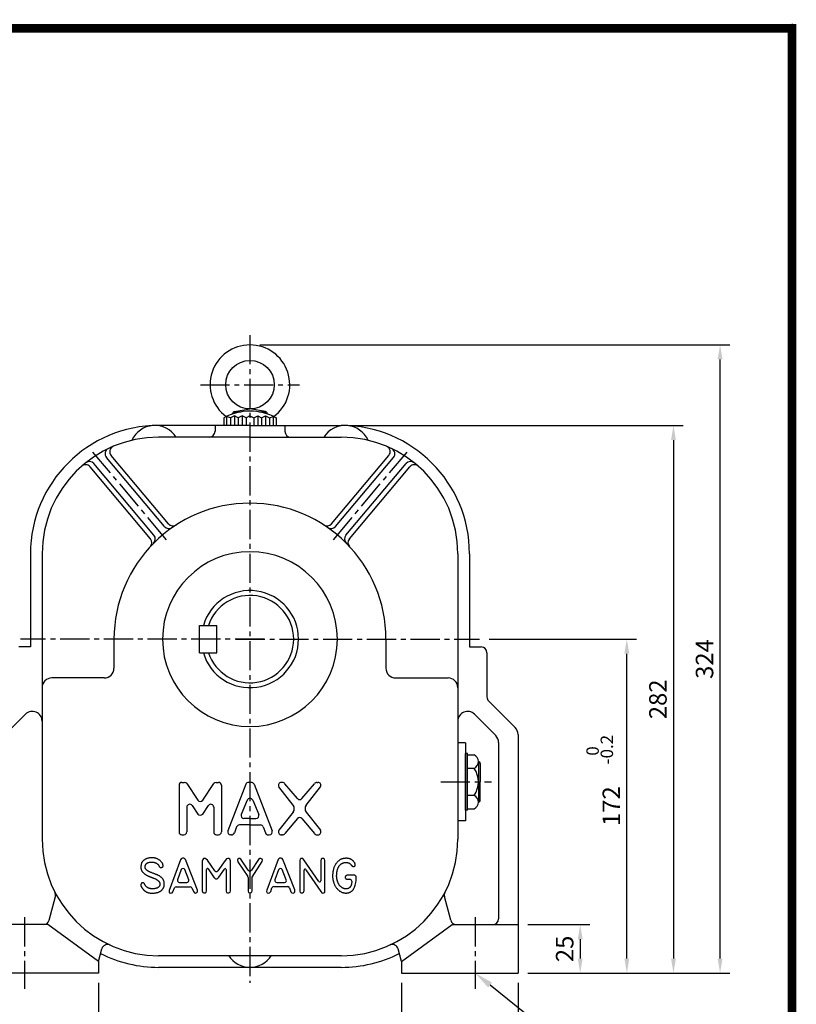
# Model space of a CAD drawing. Extents: x 10 to 1132, y 12 to 815.
# Drawn here: x 733 to 1132, y 308 to 815 of the extents above; entities that cross this region are included whole.
import ezdxf
from ezdxf.enums import TextEntityAlignment as Align

# ---------------------------------------------------------------- set-up
doc = ezdxf.new("R2010")
doc.units = 0
doc.header["$LTSCALE"] = 20
doc.header["$MEASUREMENT"] = 0
doc.linetypes.add('CENTER2', pattern=[1.125, 0.75, -0.125, 0.125, -0.125])
doc.layers.get('0').update_dxf_attribs({"color": 92, "linetype": 'CONTINUOUS'})
doc.layers.get('DEFPOINTS').update_dxf_attribs({"linetype": 'CONTINUOUS'})
for name, color, linetype in [('1', 1, 'CONTINUOUS'), ('3', 3, 'CONTINUOUS'), ('5', 5, 'CONTINUOUS'), ('CEN', 1, 'CENTER2'), ('DIM', 2, 'CONTINUOUS')]:
    doc.layers.add(name, color=color, linetype=linetype)
doc.styles.add('ROMANS', font='ROMANS.shx')
doc.styles.get("Standard").update_dxf_attribs({"font": 'romans.shx'})
doc.dimstyles.get("Standard").update_dxf_attribs({"dimtxt": 0.18, "dimasz": 0.18, "dimexe": 0.18, "dimexo": 0.0625, "dimgap": 0.09, "dimtad": 0, "dimtih": 1, "dimtoh": 1, "dimdec": 4, "dimzin": 0, "dimtxsty": 'STANDARD', "dimcen": 0.09, "dimazin": 3, "dimtfac": 1, "dimtdec": 4, "dimtofl": 0, "dimtmove": 0, "dimatfit": 3, "dimtolj": 1, "dimtzin": 0})

# ---------------------------------------------------------------- blocks, each defined once
blk = doc.blocks.new('*D14')
at = {"color": 2, "linetype": 'BYBLOCK'}
for p, q in [((957.41, 495.75), (1033.34, 495.75)), ((1028.34, 331.25), (1028.34, 488.25)), ((977.34, 323.75), (1033.34, 323.75))]:
    blk.add_line(p, q, dxfattribs=at)
for points in [[(1027.09, 488.25), (1029.59, 488.25), (1028.34, 495.75)], [(1027.09, 331.25), (1029.59, 331.25), (1028.34, 323.75)]]:
    blk.add_solid(points, dxfattribs=at)
at = {"layer": 'DEFPOINTS', "color": 0, "linetype": 'BYBLOCK'}
for p in [(952.41, 495.75), (1028.34, 495.75), (972.34, 323.75)]:
    blk.add_point(p, dxfattribs=at)
at = {"color": 4, "linetype": 'BYBLOCK', "insert": (1020.34, 409.75), "char_height": 9, "attachment_point": 5, "rotation": 90, "style": 'ROMANS'}
blk.add_mtext('\\A1;172', dxfattribs=at)
blk = doc.blocks.new('*D15')
at = {"color": 2, "linetype": 'BYBLOCK'}
for p, q in [((886.34, 605.75), (1057.34, 605.75)), ((1052.34, 598.25), (1052.34, 331.25)), ((1033.34, 323.75), (1057.34, 323.75))]:
    blk.add_line(p, q, dxfattribs=at)
for points in [[(1051.09, 598.25), (1053.59, 598.25), (1052.34, 605.75)], [(1051.09, 331.25), (1053.59, 331.25), (1052.34, 323.75)]]:
    blk.add_solid(points, dxfattribs=at)
at = {"layer": 'DEFPOINTS', "color": 0, "linetype": 'BYBLOCK'}
for p in [(881.34, 605.75), (1028.34, 323.75), (1052.34, 323.75)]:
    blk.add_point(p, dxfattribs=at)
at = {"color": 4, "linetype": 'BYBLOCK', "insert": (1044.34, 464.75), "char_height": 9, "attachment_point": 5, "rotation": 90, "style": 'ROMANS'}
blk.add_mtext('\\A1;282', dxfattribs=at)
blk = doc.blocks.new('*D16')
at = {"color": 2, "linetype": 'BYBLOCK'}
for p, q in [((839.34, 647.25), (1081.34, 647.25)), ((1076.34, 331.25), (1076.34, 639.75)), ((1057.34, 323.75), (1081.34, 323.75))]:
    blk.add_line(p, q, dxfattribs=at)
for points in [[(1075.09, 639.75), (1077.59, 639.75), (1076.34, 647.25)], [(1075.09, 331.25), (1077.59, 331.25), (1076.34, 323.75)]]:
    blk.add_solid(points, dxfattribs=at)
at = {"layer": 'DEFPOINTS', "color": 0, "linetype": 'BYBLOCK'}
for p in [(834.34, 647.25), (1076.34, 647.25), (1052.34, 323.75)]:
    blk.add_point(p, dxfattribs=at)
at = {"color": 4, "linetype": 'BYBLOCK', "insert": (1068.34, 485.5), "char_height": 9, "attachment_point": 5, "rotation": 90, "style": 'ROMANS'}
blk.add_mtext('\\A1;324', dxfattribs=at)
blk = doc.blocks.new('*D8')
at = {"color": 2, "linetype": 'BYBLOCK'}
for p, q in [((2008.08, 326.36), (2008.08, 292.56)), ((2068.08, 326.36), (2068.08, 292.56)), ((2015.58, 297.56), (2060.58, 297.56))]:
    blk.add_line(p, q, dxfattribs=at)
for points in [[(2015.58, 298.81), (2015.58, 296.31), (2008.08, 297.56)], [(2060.58, 298.81), (2060.58, 296.31), (2068.08, 297.56)]]:
    blk.add_solid(points, dxfattribs=at)
at = {"layer": 'DEFPOINTS', "color": 0, "linetype": 'BYBLOCK'}
for p in [(2008.08, 331.36), (2068.08, 331.36), (2068.08, 297.56)]:
    blk.add_point(p, dxfattribs=at)
at = {"color": 4, "linetype": 'BYBLOCK', "insert": (2038.08, 305.56), "char_height": 9, "attachment_point": 5, "style": 'ROMANS'}
blk.add_mtext('\\A1;60', dxfattribs=at)
blk = doc.blocks.new('*D11')
at = {"color": 2, "linetype": 'BYBLOCK'}
for p, q in [((715.34, 325.67), (715.34, 291.87)), ((775.34, 325.67), (775.34, 291.87)), ((767.84, 296.87), (722.84, 296.87))]:
    blk.add_line(p, q, dxfattribs=at)
for points in [[(722.84, 298.12), (722.84, 295.62), (715.34, 296.87)], [(767.84, 298.12), (767.84, 295.62), (775.34, 296.87)]]:
    blk.add_solid(points, dxfattribs=at)
at = {"layer": 'DEFPOINTS', "color": 0, "linetype": 'BYBLOCK'}
for p in [(715.34, 330.67), (775.34, 330.67), (715.34, 296.87)]:
    blk.add_point(p, dxfattribs=at)
at = {"color": 4, "linetype": 'BYBLOCK', "insert": (745.34, 304.87), "char_height": 9, "attachment_point": 5, "style": 'ROMANS'}
blk.add_mtext('\\A1;60', dxfattribs=at)
blk = doc.blocks.new('*D31')
at = {"color": 2, "linetype": 'BYBLOCK'}
for p, q in [((977.34, 348.75), (1009.34, 348.75)), ((1004.34, 341.25), (1004.34, 331.25))]:
    blk.add_line(p, q, dxfattribs=at)
for points in [[(1003.09, 341.25), (1005.59, 341.25), (1004.34, 348.75)], [(1003.09, 331.25), (1005.59, 331.25), (1004.34, 323.75)]]:
    blk.add_solid(points, dxfattribs=at)
at = {"layer": 'DEFPOINTS', "color": 0, "linetype": 'BYBLOCK'}
for p in [(972.34, 348.75), (1004.34, 323.75), (1004.34, 323.75)]:
    blk.add_point(p, dxfattribs=at)
at = {"color": 4, "linetype": 'BYBLOCK', "insert": (996.34, 336.25), "char_height": 9, "attachment_point": 5, "rotation": 90, "style": 'ROMANS'}
blk.add_mtext('\\A1;25', dxfattribs=at)

msp = doc.modelspace()

# ---------------------------------------------------------------- linework, layer by layer
at = {"color": 1}
msp.add_lwpolyline([(12.5125, 810.2875, 4.4, 4.4, 0), (1130.1125, 810.2875, 4.4, 4.4, 0), (1130.1125, 22.6875, 4.4, 4.4, 0), (12.5125, 22.6875, 4.4, 4.4, 0), (12.5125, 812.4875, 4.4, 4.4, 0)], format="xyseb", dxfattribs=at)
at = {"layer": '1'}
msp.add_line((968.6424, 432.69503), (968.6424, 411.84447), dxfattribs=at)
at = {"layer": '3'}
for p, q in [((843.14711, 612.88806), (851.08015, 614.24557)), ((859.01319, 612.88806), (851.08015, 614.24557)), ((839.08015, 610.34458), (837.58015, 609.67474)), ((837.58015, 609.67474), (837.58015, 605.74557)), ((841.08015, 609.67474), (839.08015, 610.34458)), ((843.08015, 610.74557), (841.08015, 609.67474)), ((842.12087, 611.6478), (842.16774, 611.91363)), ((842.7514, 612.74557), (846.59051, 612.74557)), ((845.08015, 609.67474), (843.08015, 610.74557)), ((847.08015, 610.74557), (845.08015, 609.67474)), ((849.08015, 609.67474), (847.08015, 610.74557)), ((851.08015, 610.74557), (849.08015, 609.67474)), ((851.08015, 610.74557), (853.08015, 609.67474)), ((853.08015, 609.67474), (855.08015, 610.74557)), ((855.08015, 610.74557), (857.08015, 609.67474)), ((855.56979, 612.74557), (859.40889, 612.74557)), ((857.08015, 609.67474), (859.08015, 610.74557)), ((859.08015, 610.74557), (861.08015, 609.67474)), ((860.03943, 611.6478), (859.99255, 611.91363)), ((861.08015, 609.67474), (863.08015, 610.34458)), ((863.08015, 610.34458), (864.58015, 609.67474)), ((864.58015, 609.67474), (864.58015, 605.74557)), ((851.08015, 605.74557), (804.08015, 605.74557)), ((851.08015, 605.74557), (898.08015, 605.74557)), ((851.08015, 599.74557), (804.08015, 599.74557)), ((851.08015, 599.74557), (898.08015, 599.74557)), ((807.02419, 553.69445), (777.19607, 589.24222)), ((809.1109, 555.09692), (779.5645, 590.30894)), ((893.0494, 555.09692), (922.59579, 590.30894)), ((895.1361, 553.69445), (924.96422, 589.24222)), ((799.91837, 547.38347), (768.76917, 584.50564)), ((801.66188, 549.19494), (770.68347, 586.11356)), ((900.49842, 549.19494), (931.47682, 586.11356)), ((902.24193, 547.38347), (933.39113, 584.50564)), ((738.08015, 539.74557), (738.08015, 491.74557)), ((744.08015, 539.74557), (744.08015, 392.74557)), ((958.08015, 539.74557), (958.08015, 392.74557)), ((964.08015, 539.74557), (964.08015, 491.74557)), ((825.08015, 488.74557), (825.08015, 502.74557)), ((834.08015, 488.74557), (834.08015, 502.74557)), ((781.08015, 495.74557), (781.08015, 480.74557)), ((921.08015, 495.74557), (921.08015, 480.74557)), ((738.08015, 491.74557), (732.08015, 491.74557)), ((964.08015, 491.74557), (970.08015, 491.74557)), ((973.08015, 488.74557), (973.08015, 465.98821)), ((973.95883, 463.86689), (987.61568, 450.21004)), ((735.54461, 457.0679), (724.54461, 446.0679)), ((966.61568, 457.0679), (977.61568, 446.0679)), ((989.08015, 446.6745), (989.08015, 323.74557)), ((962.08015, 442.26975), (958.08015, 442.26975)), ((962.08015, 442.26975), (962.08015, 402.26975)), ((979.08015, 442.53237), (979.08015, 351.74557)), ((962.08015, 407.60724), (962.08015, 436.93226)), ((963.08015, 436.93226), (962.08015, 436.93226)), ((963.08015, 407.60724), (963.08015, 436.93226)), ((963.08015, 436.17013), (966.50307, 436.17013)), ((969.6424, 431.69503), (969.6424, 422.26975)), ((966.50307, 429.21994), (963.08015, 429.21994)), ((816.08015, 421.99786), (817.28241, 421.99786)), ((818.52612, 421.33642), (824.25309, 412.84247)), ((826.74051, 412.84247), (832.46748, 421.33642)), ((833.71119, 421.99786), (834.91345, 421.99786)), ((848.97054, 421.01911), (839.71245, 397.01911)), ((851.78323, 421.99786), (850.37706, 421.99786)), ((853.18975, 421.01911), (862.44785, 397.01911)), ((867.83853, 421.99786), (867.24685, 421.99786)), ((875.51287, 413.6395), (869.10611, 421.29988)), ((877.81412, 413.6395), (884.22089, 421.29988)), ((885.48847, 421.99786), (886.08015, 421.99786)), ((969.6424, 412.84447), (969.6424, 422.26975)), ((814.58015, 420.49786), (814.58015, 396.49786)), ((836.41345, 420.49786), (836.41345, 396.49786)), ((873.27475, 410.343), (865.97927, 419.69584)), ((880.05225, 410.343), (887.34773, 419.69584)), ((849.67363, 412.84432), (846.57728, 405.47097)), ((852.48667, 412.84432), (855.58302, 405.47097)), ((966.50307, 415.31957), (963.08015, 415.31957)), ((818.58015, 409.19327), (818.58015, 396.49786)), ((821.32386, 410.03183), (824.25309, 405.68735)), ((826.74051, 405.68735), (829.66974, 410.03183)), ((832.41345, 409.19327), (832.41345, 396.49786)), ((873.27475, 406.65272), (865.97927, 397.29988)), ((880.05225, 406.65272), (887.34773, 397.29988)), ((963.08015, 407.60724), (962.08015, 407.60724)), ((963.08015, 408.36938), (966.50307, 408.36938)), ((851.08015, 403.44972), (847.9838, 403.44972)), ((851.08015, 403.44972), (854.1765, 403.44972)), ((875.51287, 403.35622), (869.10611, 395.69584)), ((877.81412, 403.35622), (884.22089, 395.69584)), ((962.08015, 402.26975), (958.08015, 402.26975)), ((844.22413, 399.12131), (843.05872, 395.97661)), ((851.08015, 400.10006), (845.63065, 400.10006)), ((851.08015, 400.10006), (856.52965, 400.10006)), ((857.93617, 399.12131), (859.10158, 395.97661)), ((816.08015, 394.99786), (817.08015, 394.99786)), ((833.91345, 394.99786), (834.91345, 394.99786)), ((841.6522, 394.99786), (841.11897, 394.99786)), ((860.5081, 394.99786), (861.04133, 394.99786)), ((867.83853, 394.99786), (867.24685, 394.99786)), ((885.48847, 394.99786), (886.08015, 394.99786)), ((815.27308, 382.05509), (809.41605, 366.35784)), ((815.74798, 382.6564), (815.27308, 382.05509)), ((816.28619, 383.00452), (815.74798, 382.6564)), ((816.95105, 383.00452), (816.28619, 383.00452)), ((817.4576, 382.75134), (816.95105, 383.00452)), ((817.86918, 382.33992), (817.4576, 382.75134)), ((824.01115, 366.45278), (817.86918, 382.33992)), ((826.73388, 382.27662), (826.54392, 381.45378)), ((826.54392, 381.45378), (826.54392, 366.10466)), ((827.17711, 382.71969), (826.73388, 382.27662)), ((827.52537, 382.71969), (827.17711, 382.71969)), ((827.93694, 382.75134), (827.52537, 382.71969)), ((828.50682, 382.52981), (827.93694, 382.75134)), ((829.14001, 382.02344), (828.50682, 382.52981)), ((832.9421, 376.50469), (829.14001, 382.02344)), ((838.28965, 381.83356), (834.58696, 376.50163)), ((839.08114, 382.68804), (838.28965, 381.83356)), ((839.71433, 382.84628), (839.08114, 382.68804)), ((840.22089, 382.84628), (839.71433, 382.84628)), ((840.72744, 382.40322), (840.22089, 382.84628)), ((840.98072, 381.58038), (840.72744, 382.40322)), ((840.98072, 366.1996), (840.98072, 381.58038)), ((844.87486, 382.46651), (844.58992, 381.8652)), ((844.58992, 381.8652), (844.8432, 381.07401)), ((844.8432, 381.07401), (849.89638, 373.57364)), ((845.34975, 382.84628), (844.87486, 382.46651)), ((845.88796, 382.84628), (845.34975, 382.84628)), ((846.42618, 382.46651), (845.88796, 382.84628)), ((850.23606, 376.7668), (846.42618, 382.46651)), ((855.5125, 382.33992), (851.90649, 376.77847)), ((852.18823, 373.19374), (857.38042, 381.2639)), ((856.08237, 382.84628), (855.5125, 382.33992)), ((856.6839, 382.87793), (856.08237, 382.84628)), ((857.34876, 382.49816), (856.6839, 382.87793)), ((857.50706, 381.9285), (857.34876, 382.49816)), ((857.38042, 381.2639), (857.50706, 381.9285)), ((865.51695, 382.21333), (859.69157, 366.54772)), ((865.8652, 382.6564), (865.51695, 382.21333)), ((866.4984, 382.97287), (865.8652, 382.6564)), ((867.16325, 382.97287), (866.4984, 382.97287)), ((867.63814, 382.71969), (867.16325, 382.97287)), ((868.04972, 382.24498), (867.63814, 382.71969)), ((874.16003, 366.57937), (868.04972, 382.24498)), ((876.88276, 382.49816), (876.6928, 381.77026)), ((876.6928, 381.77026), (876.6928, 366.04136)), ((877.26268, 382.81464), (876.88276, 382.49816)), ((877.73757, 382.87793), (877.26268, 382.81464)), ((878.24413, 382.75134), (877.73757, 382.87793)), ((878.84566, 382.18168), (878.24413, 382.75134)), ((886.5768, 370.9432), (878.84566, 382.18168)), ((887.71036, 382.40321), (887.48874, 381.64367)), ((887.48874, 381.64367), (887.48874, 371.22658)), ((888.21692, 382.78299), (887.71036, 382.40321)), ((888.85011, 382.78299), (888.21692, 382.78299)), ((889.38832, 382.46651), (888.85011, 382.78299)), ((889.60994, 381.73861), (889.38832, 382.46651)), ((889.60994, 366.16795), (889.60994, 381.73861)), ((815.69046, 377.0479), (813.77454, 371.8495)), ((819.58594, 371.86672), (817.56054, 377.06512)), ((828.69677, 366.1363), (828.69677, 377.17249)), ((829.61309, 377.44941), (832.65423, 372.87726)), ((835.06036, 373.25703), (837.88395, 377.37122)), ((838.7962, 377.08829), (838.7962, 366.26289)), ((865.85107, 377.02456), (863.9493, 371.81495)), ((869.78633, 371.84073), (867.71999, 377.05035)), ((878.94064, 366.16795), (878.94064, 376.75998)), ((879.85405, 377.04121), (887.55206, 365.72488)), ((814.71284, 370.50368), (818.65417, 370.50368)), ((832.65423, 372.87726), (832.97083, 372.62408)), ((832.97083, 372.62408), (833.41406, 372.33925)), ((833.41406, 372.33925), (833.98394, 372.3709)), ((833.98394, 372.3709), (834.55381, 372.65573)), ((834.55381, 372.65573), (835.06036, 373.25703)), ((850.06704, 373.01489), (850.06704, 365.97806)), ((852.18823, 366.10466), (852.18823, 373.19374)), ((864.88867, 370.47204), (868.85678, 370.47204)), ((904.75636, 374.23811), (901.10239, 374.23811)), ((901.10239, 372.08607), (902.50853, 372.08607)), ((903.50853, 371.08607), (903.50853, 371.01005)), ((905.75636, 371.38982), (905.75636, 373.23811)), ((809.41605, 366.35784), (809.44771, 365.56664)), ((809.44771, 365.56664), (809.73265, 365.18687)), ((809.73265, 365.18687), (810.33418, 364.96534)), ((810.33418, 364.96534), (811.03069, 365.09193)), ((811.03069, 365.09193), (811.44227, 365.62994)), ((811.44227, 365.62994), (812.20999, 367.64446)), ((813.14444, 368.28835), (820.29177, 368.28835)), ((821.22177, 367.65589), (821.98493, 365.72488)), ((821.98493, 365.72488), (822.5548, 365.09193)), ((822.5548, 365.09193), (823.06136, 365.02863)), ((823.06136, 365.02863), (823.78953, 365.25017)), ((823.78953, 365.25017), (824.07447, 365.69324)), ((824.07447, 365.69324), (824.01115, 366.45278)), ((826.54392, 366.10466), (826.7972, 365.31346)), ((826.7972, 365.31346), (827.30375, 365.06028)), ((827.30375, 365.06028), (827.9686, 365.06028)), ((827.9686, 365.06028), (828.53848, 365.44005)), ((828.53848, 365.44005), (828.69677, 366.1363)), ((838.7962, 366.26289), (838.82786, 365.94642)), ((838.82786, 365.94642), (839.01782, 365.34511)), ((839.01782, 365.34511), (839.58769, 365.09193)), ((839.58769, 365.09193), (840.18923, 365.09193)), ((840.18923, 365.09193), (840.82242, 365.44005)), ((840.82242, 365.44005), (840.98072, 366.1996)), ((850.06704, 365.97806), (850.35197, 365.31346)), ((850.35197, 365.31346), (850.82687, 365.06028)), ((850.82687, 365.06028), (851.4284, 365.06028)), ((851.4284, 365.06028), (851.99828, 365.40841)), ((851.99828, 365.40841), (852.18823, 366.10466)), ((859.69157, 366.54772), (859.56493, 365.72488)), ((859.56493, 365.72488), (859.97651, 365.18687)), ((859.97651, 365.18687), (860.57804, 364.96534)), ((860.57804, 364.96534), (861.21123, 365.12358)), ((861.21123, 365.12358), (861.74945, 365.78818)), ((861.74945, 365.78818), (862.40149, 367.65046)), ((863.34531, 368.31999), (870.48643, 368.31999)), ((871.42492, 367.66531), (872.19713, 365.56665)), ((872.19713, 365.56665), (872.67203, 365.15522)), ((872.67203, 365.15522), (873.33688, 365.02863)), ((873.33688, 365.02863), (874.00173, 365.28182)), ((874.00173, 365.28182), (874.25501, 365.69324)), ((874.25501, 365.69324), (874.16003, 366.57937)), ((876.6928, 366.04136), (876.97774, 365.31346)), ((876.97774, 365.31346), (877.45264, 365.06028)), ((877.45264, 365.06028), (878.08583, 365.09193)), ((878.08583, 365.09193), (878.71902, 365.4717)), ((878.71902, 365.4717), (878.94064, 366.16795)), ((887.55206, 365.72488), (888.12194, 365.18687)), ((888.12194, 365.18687), (888.62849, 364.99699)), ((888.62849, 364.99699), (889.16671, 365.06028)), ((889.16671, 365.06028), (889.54662, 365.535)), ((889.54662, 365.535), (889.60994, 366.16795)), ((747.67594, 350.96912), (750.94534, 363.17068)), ((954.48435, 350.96912), (951.21495, 363.17068)), ((747.08015, 348.74557), (713.08015, 348.74557)), ((773.08015, 329.74557), (747.08015, 348.74557)), ((929.08015, 329.74557), (955.08015, 348.74557)), ((955.08015, 348.74557), (989.08015, 348.74557)), ((773.08015, 329.74557), (774.8353, 336.29588)), ((929.08015, 329.74557), (927.325, 336.29588)), ((773.08015, 329.74557), (773.08015, 323.74557)), ((898.08015, 332.74557), (804.08015, 332.74557)), ((929.08015, 329.74557), (929.08015, 323.74557)), ((898.08015, 326.74557), (804.08015, 326.74557)), ((773.08015, 323.74557), (713.08015, 323.74557)), ((929.08015, 323.74557), (989.08015, 323.74557))]:
    msp.add_line(p, q, dxfattribs=at)
at = {"layer": '3', "color": 1}
for p, q in [((839.08015, 610.34458), (839.08015, 605.74557)), ((843.08015, 610.74557), (843.08015, 605.74557)), ((847.08015, 610.74557), (847.08015, 605.74557)), ((855.08015, 610.74557), (855.08015, 605.74557)), ((859.08015, 610.74557), (859.08015, 605.74557)), ((863.08015, 610.34458), (863.08015, 605.74557))]:
    msp.add_line(p, q, dxfattribs=at)
at = {"layer": '3', "color": 3}
for p, q in [((841.08015, 609.67474), (841.08015, 605.74557)), ((845.08015, 609.67474), (845.08015, 605.74557)), ((849.08015, 609.67474), (849.08015, 605.74557)), ((853.08015, 609.67474), (853.08015, 605.74557)), ((857.08015, 609.67474), (857.08015, 605.74557)), ((861.08015, 609.67474), (861.08015, 605.74557)), ((833.08015, 605.74557), (833.08015, 602.74557)), ((869.08015, 605.74557), (869.08015, 602.74557)), ((825.08015, 502.74557), (834.08015, 502.74557)), ((825.08015, 488.74557), (834.08015, 488.74557)), ((776.08015, 475.74557), (749.08015, 475.74557)), ((926.08015, 475.74557), (953.08015, 475.74557))]:
    msp.add_line(p, q, dxfattribs=at)
at = {"layer": '3'}
msp.add_lwpolyline([(804.56827, 368.84376), (804.52676, 368.73573), (804.48095, 368.62885), (804.42985, 368.52363), (804.37247, 368.42056), (804.30781, 368.32014), (804.23488, 368.22285), (804.15269, 368.12921), (804.06025, 368.03969), (803.95693, 367.95472), (803.84361, 367.87438), (803.72152, 367.79867), (803.59191, 367.72759), (803.45602, 367.66113), (803.31508, 367.59931), (803.17034, 367.54211), (803.02303, 367.48954), (802.87432, 367.44157), (802.72503, 367.39807), (802.57591, 367.35886), (802.42769, 367.32379), (802.28113, 367.29268), (802.13697, 367.26538), (801.99595, 367.24171), (801.85881, 367.22152), (801.72602, 367.20464), (801.59687, 367.19099), (801.47036, 367.18048), (801.3455, 367.17303), (801.22131, 367.16855), (801.09678, 367.16697), (800.97093, 367.16819), (800.84277, 367.17215), (800.71151, 367.17877), (800.57718, 367.18813), (800.44005, 367.20029), (800.30035, 367.21535), (800.15834, 367.23338), (800.01426, 367.25447), (799.86836, 367.2787), (799.72089, 367.30616), (799.57219, 367.33697), (799.423, 367.37151), (799.27413, 367.41018), (799.12643, 367.45339), (798.98071, 367.50157), (798.8378, 367.55511), (798.69853, 367.61445), (798.56372, 367.67998), (798.43409, 367.7519), (798.30982, 367.82953), (798.19102, 367.91195), (798.07775, 367.99825), (797.97011, 368.08753), (797.86817, 368.17888), (797.77202, 368.27139), (797.68174, 368.36414), (797.5973, 368.45645), (797.51824, 368.54851), (797.44398, 368.64074), (797.37393, 368.73355), (797.30752, 368.82735), (797.24417, 368.92255), (797.18329, 369.01958), (797.12433, 369.11883), (797.06671, 369.22044), (797.01, 369.32337), (796.95379, 369.42631), (796.89766, 369.52792), (796.8412, 369.62688), (796.78399, 369.72188), (796.72563, 369.81159), (796.66569, 369.89468), (796.60382, 369.97008), (796.53979, 370.03762), (796.47345, 370.09739), (796.40463, 370.14948), (796.33316, 370.19396), (796.25888, 370.23092), (796.18162, 370.26044), (796.10123, 370.28261), (796.01774, 370.29746), (795.9321, 370.30487), (795.84548, 370.30468), (795.75902, 370.29672), (795.67388, 370.28082), (795.59122, 370.25682), (795.5122, 370.22456), (795.43797, 370.18387), (795.36945, 370.13481), (795.30656, 370.0784), (795.24895, 370.01587), (795.19631, 369.94846), (795.1483, 369.87742), (795.10458, 369.80398), (795.06484, 369.72939), (795.02873, 369.65487), (794.99606, 369.58139), (794.9671, 369.50874), (794.94228, 369.43642), (794.92201, 369.36393), (794.9067, 369.29078), (794.89677, 369.21647), (794.89262, 369.14051), (794.89467, 369.06241), (794.90328, 368.98165), (794.9186, 368.89776), (794.94069, 368.81023), (794.96964, 368.71856), (795.00554, 368.62227), (795.04847, 368.52085), (795.09851, 368.41381), (795.15574, 368.30066), (795.22021, 368.18111), (795.29178, 368.05578), (795.37031, 367.92549), (795.45561, 367.79107), (795.54753, 367.65333), (795.6459, 367.51312), (795.75055, 367.37126), (795.86133, 367.22857), (795.97794, 367.0859), (796.09968, 366.94413), (796.22572, 366.80418), (796.35524, 366.66696), (796.4874, 366.53338), (796.62137, 366.40434), (796.75635, 366.28076), (796.89148, 366.16354), (797.02615, 366.05339), (797.16049, 365.95018), (797.29482, 365.85358), (797.42949, 365.76327), (797.56482, 365.67891), (797.70114, 365.60016), (797.83879, 365.52671), (797.97809, 365.45822), (798.11948, 365.3944), (798.26385, 365.33512), (798.41219, 365.2803), (798.56549, 365.22987), (798.72474, 365.18374), (798.89094, 365.14182), (799.06508, 365.10403), (799.24814, 365.07029), (799.44083, 365.04056), (799.64261, 365.01497), (799.85266, 364.99367), (800.07015, 364.97684), (800.29426, 364.96463), (800.52415, 364.95722), (800.75901, 364.95477), (800.998, 364.95744), (801.24032, 364.9654), (801.48529, 364.97882), (801.73225, 364.99786), (801.98053, 365.02268), (802.22947, 365.05346), (802.47841, 365.09035), (802.72669, 365.13352), (802.97364, 365.18314), (803.21856, 365.23938), (803.4605, 365.30239), (803.69847, 365.37234), (803.93148, 365.4494), (804.15853, 365.53374), (804.37864, 365.62551), (804.59081, 365.72489), (804.79406, 365.83204), (804.98758, 365.94704), (805.17143, 366.06964), (805.34586, 366.19952), (805.51111, 366.33634), (805.66743, 366.47978), (805.81506, 366.62949), (805.95426, 366.78516), (806.08528, 366.94644), (806.20828, 367.11301), (806.32308, 367.28445), (806.42946, 367.46035), (806.52715, 367.6403), (806.61592, 367.82389), (806.6955, 368.01071), (806.76566, 368.20033), (806.82615, 368.39235), (806.87679, 368.58644), (806.91776, 368.78259), (806.94931, 368.98089), (806.97167, 369.18143), (806.98511, 369.38428), (806.98986, 369.58952), (806.98619, 369.79725), (806.97432, 370.00753), (806.95437, 370.22029), (806.92581, 370.43469), (806.888, 370.64976), (806.84026, 370.8645), (806.78194, 371.07791), (806.71237, 371.28901), (806.6309, 371.49681), (806.53686, 371.7003), (806.42987, 371.89863), (806.31074, 372.09143), (806.18052, 372.27843), (806.0403, 372.4594), (805.89115, 372.6341), (805.73414, 372.80226), (805.57035, 372.96364), (805.40086, 373.118), (805.22652, 373.26519), (805.0473, 373.40553), (804.86295, 373.53941), (804.67322, 373.66727), (804.47788, 373.7895), (804.27666, 373.90652), (804.06933, 374.01876), (803.85563, 374.12661), (803.63523, 374.2306), (803.40747, 374.3317), (803.17161, 374.43098), (802.9269, 374.52952), (802.6726, 374.62839), (802.40796, 374.72866), (802.13224, 374.83142), (801.8447, 374.93772), (801.54546, 375.04832), (801.23812, 375.16255), (800.92714, 375.27942), (800.61698, 375.39795), (800.31212, 375.51713), (800.01701, 375.63599), (799.73613, 375.75353), (799.47393, 375.86875), (799.2338, 375.98098), (799.01475, 376.09081), (798.81472, 376.19916), (798.63164, 376.30693), (798.46344, 376.41503), (798.30806, 376.52437), (798.16343, 376.63585), (798.02748, 376.7504), (797.8986, 376.86859), (797.77699, 376.98977), (797.66333, 377.11292), (797.55826, 377.23707), (797.46246, 377.36122), (797.37657, 377.48437), (797.30127, 377.60554), (797.23722, 377.72374), (797.18482, 377.83836), (797.14351, 377.95032), (797.11245, 378.06097), (797.09081, 378.17162), (797.07777, 378.28359), (797.07251, 378.3982), (797.07419, 378.51679), (797.08199, 378.64066), (797.0954, 378.77067), (797.11517, 378.90581), (797.14239, 379.04459), (797.17813, 379.18552), (797.22345, 379.3271), (797.27944, 379.46787), (797.34718, 379.60631), (797.42773, 379.74096), (797.52189, 379.8705), (797.62937, 379.99443), (797.74958, 380.11241), (797.88195, 380.2241), (798.02589, 380.32918), (798.18083, 380.42732), (798.34619, 380.51819), (798.52139, 380.60145), (798.70565, 380.67681), (798.89744, 380.74416), (799.09502, 380.80341), (799.29665, 380.85448), (799.5006, 380.89728), (799.70512, 380.93174), (799.90849, 380.95776), (800.10896, 380.97527), (800.30512, 380.98429), (800.49681, 380.9853), (800.6842, 380.97886), (800.86746, 380.96557), (801.04676, 380.94599), (801.22224, 380.92072), (801.39409, 380.89031), (801.56247, 380.85536), (801.72744, 380.81639), (801.88869, 380.7737), (802.04581, 380.72754), (802.19838, 380.67815), (802.34599, 380.62579), (802.48822, 380.5707), (802.62467, 380.51313), (802.75491, 380.45333), (802.87861, 380.39156), (802.99569, 380.32814), (803.10616, 380.26339), (803.21001, 380.19765), (803.30725, 380.13125), (803.39788, 380.06452), (803.48188, 379.99779), (803.55928, 379.93139), (803.63015, 379.8655), (803.69499, 379.7997), (803.75438, 379.73339), (803.80888, 379.66602), (803.85908, 379.59699), (803.90557, 379.52572), (803.94891, 379.45165), (803.98969, 379.37419), (804.02858, 379.29301), (804.06664, 379.20877), (804.10503, 379.12238), (804.14492, 379.03475), (804.18744, 378.9468), (804.23378, 378.85942), (804.28507, 378.77352), (804.34248, 378.69003), (804.40682, 378.60983), (804.47753, 378.53376), (804.5537, 378.46265), (804.63442, 378.39732), (804.71877, 378.33861), (804.80585, 378.28733), (804.89475, 378.24433), (804.98456, 378.21041), (805.07447, 378.18617), (805.16405, 378.17118), (805.25296, 378.16479), (805.34089, 378.16633), (805.42749, 378.17515), (805.51243, 378.19057), (805.59539, 378.21195), (805.67604, 378.23862), (805.75404, 378.2699), (805.82906, 378.30497), (805.90078, 378.34302), (805.96886, 378.38321), (806.03297, 378.42474), (806.09278, 378.46675), (806.14796, 378.50844), (806.19817, 378.54897), (806.24313, 378.58798), (806.28262, 378.62699), (806.3165, 378.66799), (806.34458, 378.71295), (806.36672, 378.76387), (806.38273, 378.82272), (806.39246, 378.89149), (806.39574, 378.97216), (806.39238, 379.06616), (806.38207, 379.17273), (806.36448, 379.29054), (806.33929, 379.41827), (806.30616, 379.5546), (806.26476, 379.6982), (806.21477, 379.84775), (806.15584, 380.00193), (806.08751, 380.15959), (806.00877, 380.32031), (805.91845, 380.48384), (805.81539, 380.64994), (805.69845, 380.81835), (805.56645, 380.98882), (805.41825, 381.16112), (805.25269, 381.33498), (805.06925, 381.50985), (804.87002, 381.68389), (804.65772, 381.85496), (804.43509, 382.0209), (804.20485, 382.17957), (803.96973, 382.32882), (803.73247, 382.4665), (803.49578, 382.59045), (803.2618, 382.69911), (803.03031, 382.79323), (802.80047, 382.87412), (802.57146, 382.94311), (802.34244, 383.00152), (802.1126, 383.05067), (801.88111, 383.09189), (801.64714, 383.12649), (801.40993, 383.15545), (801.16899, 383.17829), (800.92393, 383.19419), (800.67431, 383.20232), (800.41973, 383.20185), (800.15978, 383.19196), (799.89404, 383.17182), (799.6221, 383.1406), (799.34403, 383.09769), (799.06182, 383.04329), (798.77796, 382.97781), (798.49493, 382.90167), (798.2152, 382.81529), (797.94126, 382.71906), (797.67559, 382.61342), (797.42067, 382.49876), (797.17861, 382.37569), (796.95002, 382.24551), (796.73516, 382.1097), (796.53428, 381.96977), (796.34761, 381.82719), (796.17542, 381.68345), (796.01795, 381.54005), (795.87544, 381.39846), (795.74788, 381.25949), (795.63421, 381.12118), (795.53312, 380.98089), (795.44326, 380.83597), (795.36334, 380.68377), (795.292, 380.52166), (795.22795, 380.34698), (795.16985, 380.1571), (795.1167, 379.95038), (795.06875, 379.72927), (795.0266, 379.49726), (794.99081, 379.25781), (794.96196, 379.01439), (794.94064, 378.77048), (794.92743, 378.52954), (794.92289, 378.29505), (794.92759, 378.06975), (794.94197, 377.85345), (794.96643, 377.64526), (795.00139, 377.44426), (795.04727, 377.24954), (795.10447, 377.06019), (795.17342, 376.8753), (795.25452, 376.69397), (795.34796, 376.51549), (795.45297, 376.33999), (795.56856, 376.16779), (795.69375, 375.99923), (795.82753, 375.83464), (795.96893, 375.67434), (796.11693, 375.51868), (796.27057, 375.36797), (796.42903, 375.22243), (796.59238, 375.08176), (796.76085, 374.94556), (796.9347, 374.81341), (797.11417, 374.6849), (797.29951, 374.55961), (797.49097, 374.43713), (797.6888, 374.31704), (797.89303, 374.19907), (798.10289, 374.08341), (798.31737, 373.97039), (798.5355, 373.86035), (798.75627, 373.75361), (798.9787, 373.65051), (799.20178, 373.55138), (799.42454, 373.45655), (799.64623, 373.36614), (799.86718, 373.27945), (800.08797, 373.19557), (800.30917, 373.11359), (800.53136, 373.0326), (800.75512, 372.9517), (800.98103, 372.86997), (801.20967, 372.7865), (801.44124, 372.7005), (801.67437, 372.6116), (801.90734, 372.51956), (802.1384, 372.42414), (802.36583, 372.32508), (802.58788, 372.22213), (802.80283, 372.11505), (803.00892, 372.00359), (803.20467, 371.88757), (803.3895, 371.76709), (803.56308, 371.64231), (803.72509, 371.51339), (803.87519, 371.38051), (804.01306, 371.24383), (804.13836, 371.10351), (804.25075, 370.95972), (804.35005, 370.81278), (804.43652, 370.6637), (804.51059, 370.51363), (804.57268, 370.36372), (804.62319, 370.21514), (804.66253, 370.06903), (804.69113, 369.92656), (804.70939, 369.78889), (804.71779, 369.65686), (804.7171, 369.53012), (804.70814, 369.40801), (804.69175, 369.28987), (804.66873, 369.17504), (804.63993, 369.06285), (804.60617, 368.95264)], close=True, dxfattribs=at)
for points in [[(903.50853, 371.01005), (903.45805, 370.52366), (903.40151, 370.10372), (903.33879, 369.7425), (903.26976, 369.43228), (903.1943, 369.16532), (903.11229, 368.93391), (903.02359, 368.73031), (902.9281, 368.5468), (902.82566, 368.3769), (902.71605, 368.21912), (902.59901, 368.0732), (902.47431, 367.9389), (902.3417, 367.81598), (902.20092, 367.70418), (902.05173, 367.60326), (901.89388, 367.51298), (901.72735, 367.43314), (901.55297, 367.36381), (901.37178, 367.3051), (901.18484, 367.25716), (900.9932, 367.22009), (900.79792, 367.19403), (900.60003, 367.17909), (900.4006, 367.1754), (900.2006, 367.18307), (900.00065, 367.20211), (899.80133, 367.23252), (899.60318, 367.2743), (899.40676, 367.32746), (899.21263, 367.39199), (899.02134, 367.4679), (898.83345, 367.55517), (898.64946, 367.65372), (898.46961, 367.76303), (898.29409, 367.88247), (898.12309, 368.01143), (897.95678, 368.14929), (897.79536, 368.29543), (897.63901, 368.44924), (897.48792, 368.6101), (897.34226, 368.77747), (897.20224, 368.95122), (897.06803, 369.13126), (896.93981, 369.31756), (896.81778, 369.51003), (896.70212, 369.70862), (896.59301, 369.91327), (896.49064, 370.12391), (896.39513, 370.34035), (896.30637, 370.56179), (896.22416, 370.78731), (896.14832, 371.01598), (896.07866, 371.24688), (896.015, 371.47908), (895.95715, 371.71164), (895.90494, 371.94365), (895.85822, 372.17457), (895.81713, 372.40543), (895.78185, 372.63765), (895.75257, 372.87265), (895.72948, 373.11185), (895.71275, 373.35667), (895.70258, 373.60855), (895.69915, 373.86889), (895.70261, 374.13856), (895.713, 374.41621), (895.73031, 374.69992), (895.75455, 374.98777), (895.78572, 375.27784), (895.82381, 375.56822), (895.86882, 375.857), (895.92076, 376.14225), (895.97959, 376.42227), (896.04509, 376.69616), (896.11703, 376.96326), (896.19515, 377.22288), (896.2792, 377.47435), (896.36895, 377.71697), (896.46413, 377.95007), (896.56451, 378.17297), (896.66988, 378.38516), (896.78019, 378.58678), (896.89545, 378.77814), (897.01566, 378.95955), (897.14082, 379.13132), (897.27092, 379.29375), (897.40597, 379.44715), (897.54596, 379.59185), (897.69091, 379.72807), (897.84087, 379.85582), (897.9959, 379.97505), (898.15607, 380.08568), (898.32143, 380.18766), (898.49204, 380.28092), (898.66797, 380.36541), (898.84928, 380.44106), (899.0358, 380.50786), (899.22639, 380.566), (899.41971, 380.61574), (899.61439, 380.65732), (899.80907, 380.69098), (900.00239, 380.71699), (900.19298, 380.73557), (900.3795, 380.74699), (900.56081, 380.75145), (900.73674, 380.74905), (900.90735, 380.73985), (901.07271, 380.72391), (901.23288, 380.7013), (901.38791, 380.67207), (901.53787, 380.63629), (901.68282, 380.59402), (901.82277, 380.54539), (901.95753, 380.49076), (902.08685, 380.43056), (902.21048, 380.36524), (902.32817, 380.29521), (902.43968, 380.22093), (902.54476, 380.14281), (902.64316, 380.06129), (902.73491, 379.97681), (902.82108, 379.88986), (902.90306, 379.80093), (902.98219, 379.71052), (903.05983, 379.61913), (903.13735, 379.52723), (903.21611, 379.43534), (903.29746, 379.34394), (903.38242, 379.25366), (903.4706, 379.16567), (903.56125, 379.08127), (903.65363, 379.00175), (903.74701, 378.92841), (903.84062, 378.86255), (903.93375, 378.80546), (904.02563, 378.75846), (904.11566, 378.72248), (904.20364, 378.69714), (904.28952, 378.68169), (904.37323, 378.67538), (904.45472, 378.67748), (904.53392, 378.68725), (904.61077, 378.70394), (904.68521, 378.72681), (904.75712, 378.75519), (904.82619, 378.7887), (904.89205, 378.82704), (904.95432, 378.86988), (905.01263, 378.91693), (905.06661, 378.96788), (905.11589, 379.0224), (905.16011, 379.08021), (905.19893, 379.14104), (905.23225, 379.2049), (905.26, 379.27186), (905.28213, 379.34196), (905.29857, 379.41528), (905.30925, 379.49188), (905.31413, 379.57181), (905.31313, 379.65514), (905.30603, 379.74206), (905.29194, 379.83324), (905.26981, 379.92949), (905.2386, 380.03162), (905.19724, 380.14042), (905.14469, 380.25669), (905.07989, 380.38126), (905.00181, 380.5149), (904.90984, 380.65787), (904.80525, 380.80814), (904.68979, 380.9631), (904.56517, 381.12017), (904.43313, 381.27673), (904.2954, 381.43021), (904.15372, 381.57801), (904.0098, 381.71752), (903.86516, 381.84667), (903.72033, 381.9655), (903.57563, 382.07457), (903.43136, 382.17443), (903.28783, 382.26563), (903.14535, 382.34874), (903.00423, 382.4243), (902.86478, 382.49288), (902.72702, 382.55499), (902.58982, 382.61099), (902.45175, 382.66117), (902.3114, 382.70585), (902.16733, 382.74533), (902.01813, 382.77994), (901.86238, 382.80997), (901.69865, 382.83573), (901.52581, 382.85745), (901.34388, 382.87496), (901.15317, 382.88803), (900.95399, 382.89639), (900.74665, 382.89981), (900.53145, 382.89804), (900.30871, 382.89083), (900.07873, 382.87793), (899.84203, 382.85898), (899.59988, 382.8331), (899.35378, 382.79931), (899.1052, 382.75661), (898.85563, 382.70403), (898.60656, 382.64057), (898.35946, 382.56524), (898.11583, 382.47706), (897.87688, 382.37523), (897.64275, 382.25981), (897.41332, 382.13104), (897.18847, 381.98916), (896.96807, 381.83442), (896.752, 381.66708), (896.54013, 381.48737), (896.33234, 381.29555), (896.12864, 381.09186), (895.92959, 380.87654), (895.73585, 380.64986), (895.5481, 380.41205), (895.36704, 380.16336), (895.19333, 379.90404), (895.02767, 379.63433), (894.87072, 379.35449), (894.72305, 379.06471), (894.58471, 378.76505), (894.45565, 378.4555), (894.3358, 378.13605), (894.22511, 377.80672), (894.1235, 377.46749), (894.03092, 377.11838), (893.94731, 376.75938), (893.87266, 376.39095), (893.80715, 376.01541), (893.75105, 375.63554), (893.70459, 375.25413), (893.66802, 374.87396), (893.6416, 374.4978), (893.62556, 374.12845), (893.62016, 373.76867), (893.62554, 373.42056), (893.64143, 373.08338), (893.66747, 372.75573), (893.70327, 372.43617), (893.74847, 372.12329), (893.8027, 371.81566), (893.86559, 371.51187), (893.93676, 371.21048), (894.01597, 370.9104), (894.10347, 370.61173), (894.19962, 370.31492), (894.3048, 370.0204), (894.41938, 369.72859), (894.54373, 369.43994), (894.67823, 369.15488), (894.82323, 368.87383), (894.97894, 368.59728), (895.14486, 368.32593), (895.32029, 368.06051), (895.50457, 367.80176), (895.69701, 367.55044), (895.89694, 367.30727), (896.10366, 367.073), (896.31651, 366.84838), (896.53493, 366.63413), (896.75892, 366.43094), (896.9886, 366.2395), (897.22409, 366.06048), (897.46551, 365.89457), (897.713, 365.74244), (897.96667, 365.60477), (898.22664, 365.48225), (898.49262, 365.37533), (898.76255, 365.28355), (899.03396, 365.20623), (899.30439, 365.1427), (899.57135, 365.09227), (899.83238, 365.05427), (900.085, 365.02801), (900.32673, 365.01281), (900.55574, 365.00799), (900.77269, 365.01281), (900.97888, 365.02653), (901.17561, 365.04841), (901.36417, 365.07771), (901.54588, 365.11369), (901.72201, 365.1556), (901.89389, 365.2027), (902.06262, 365.25447), (902.2287, 365.31132), (902.39243, 365.37385), (902.55412, 365.44269), (902.71408, 365.51845), (902.87261, 365.60175), (903.03004, 365.69321), (903.18665, 365.79345), (903.3428, 365.90338), (903.49888, 366.02504), (903.65533, 366.1608), (903.81259, 366.313), (903.97109, 366.48399), (904.13125, 366.67613), (904.29352, 366.89175), (904.45832, 367.13321), (904.62577, 367.40502), (904.7947, 367.72042), (904.96363, 368.09478), (905.13108, 368.54351), (905.29557, 369.08198), (905.4556, 369.7256), (905.60969, 370.48975), (905.75636, 371.38982)], [(901.10239, 374.23811), (900.87529, 374.14248), (900.68946, 374.04571), (900.54017, 373.94814), (900.4227, 373.8501), (900.33231, 373.75194), (900.26428, 373.65399), (900.21387, 373.5566), (900.17635, 373.46011), (900.1478, 373.36476), (900.1275, 373.27043), (900.11555, 373.1769), (900.11204, 373.08396), (900.11706, 372.99139), (900.13071, 372.89898), (900.15308, 372.8065), (900.18426, 372.71375), (900.22501, 372.62079), (900.27875, 372.52889), (900.34955, 372.43958), (900.4415, 372.35442), (900.55868, 372.27494), (900.70516, 372.20269), (900.88504, 372.13922), (901.10239, 372.08607)]]:
    msp.add_lwpolyline(points, dxfattribs=at)
msp.add_circle((851.08015, 626.74557), 12.5, dxfattribs=at)
for centre, radius, start, end in [((851.08015, 626.74557), 20.5, 306.7118566, 233.2881434), ((851.08015, 584.81779), 28.28636, 61.4932755, 118.5067245), ((843.34951, 611.70525), 1.2, 99.7104757, 170), ((858.81078, 611.70525), 1.2, 10, 80.2895243), ((804.08015, 539.74557), 66, 90, 180), ((802.08015, 592.74557), 13, 32.5789704, 155.5355741), ((900.08015, 592.74557), 13, 24.4644259, 147.4210296), ((898.08015, 539.74557), 66, 0, 90), ((804.08015, 539.74557), 60, 90, 180), ((898.08015, 539.74557), 60, 0, 90), ((779.49421, 591.17058), 3, 115.5521418, 220), ((781.86263, 592.23731), 3, 112.9408686, 220), ((920.29766, 592.23731), 3, 320, 67.0591314), ((922.66609, 591.17058), 3, 320, 64.4478582), ((766.47103, 582.57727), 3, 40, 131.2853084), ((768.38534, 584.1852), 3, 40, 128.7721339), ((933.77496, 584.1852), 3, 51.2278661, 140), ((935.68926, 582.57727), 3, 48.7146916, 140), ((851.08015, 495.74557), 70, 90, 180), ((851.08015, 495.74557), 70, 0, 90), ((809.32232, 555.62281), 3, 220, 304.8915555), ((811.40903, 557.02528), 3, 220, 302.9181183), ((890.75126, 557.02528), 3, 237.0818817, 320), ((892.83797, 555.62281), 3, 235.1084445, 320), ((799.36375, 547.26658), 3, 315.1084445, 40), ((902.79655, 547.26658), 3, 140, 224.8915555), ((797.62023, 545.4551), 3, 317.0818817, 40), ((904.54006, 545.4551), 3, 140, 222.9181183), ((851.08015, 495.74557), 45, 90, 270), ((851.08015, 495.74557), 45, 270, 90), ((851.08015, 495.74557), 25, 196.2602047, 163.7397953), ((851.08015, 495.74557), 22.5, 198.126204, 161.873796), ((970.08015, 488.74557), 3, 0, 90), ((776.08015, 480.74557), 5, 270, 0), ((926.08015, 480.74557), 5, 180, 270), ((749.08015, 470.74557), 5, 90, 180), ((953.08015, 470.74557), 5, 0, 90), ((976.08015, 465.98821), 3, 180, 225), ((739.08015, 453.53237), 5, 0, 135), ((963.08015, 453.53237), 5, 45, 180), ((984.08015, 446.6745), 5, 0, 45), ((974.08015, 442.53237), 5, 0, 45), ((964.75029, 432.69503), 3.89211, 296.7656851, 63.2343149), ((968.6424, 431.69503), 1, 0, 90), ((956.28294, 422.26975), 12.35945, 325.7823809, 34.2176191), ((816.08015, 420.49786), 1.5, 90, 180), ((817.28241, 420.49786), 1.5, 33.9894604, 90), ((833.71119, 420.49786), 1.5, 90, 146.0105396), ((834.91345, 420.49786), 1.5, 0, 90), ((850.37706, 420.49786), 1.5, 90, 159.6655687), ((851.78323, 420.49786), 1.5, 20.3344313, 90), ((867.24685, 420.49786), 1.5, 90, 212.3222619), ((867.83853, 420.49786), 1.5, 32.3222619, 90), ((885.48847, 420.49786), 1.5, 90, 147.6777381), ((886.08015, 420.49786), 1.5, 327.6777381, 90), ((820.08015, 409.19327), 1.5, 33.9894604, 180), ((825.4968, 413.68103), 1.5, 213.9894604, 326.0105396), ((830.91345, 409.19327), 1.5, 0, 146.0105396), ((851.08015, 412.32307), 1.5, 20.3344313, 159.6655687), ((876.6635, 414.60182), 1.5, 219.9074694, 320.0925306), ((964.75029, 411.84447), 3.89211, 296.7656851, 63.2343149), ((968.6424, 412.84447), 1, 270, 0), ((825.4968, 406.52591), 1.5, 213.9894604, 326.0105396), ((870.90927, 408.49786), 3, 322.0447644, 37.9552356), ((882.41772, 408.49786), 3, 142.0447644, 217.9552356), ((847.9838, 404.94972), 1.5, 159.6655687, 270), ((854.1765, 404.94972), 1.5, 270, 20.3344313), ((876.6635, 402.39389), 1.5, 39.9074694, 140.0925306), ((816.08015, 396.49786), 1.5, 180, 270), ((817.08015, 396.49786), 1.5, 270, 0), ((833.91345, 396.49786), 1.5, 180, 270), ((834.91345, 396.49786), 1.5, 270, 0), ((841.11897, 396.49786), 1.5, 159.6655687, 270), ((841.6522, 396.49786), 1.5, 270, 339.6655687), ((845.63065, 398.60006), 1.5, 90, 159.6655687), ((856.52965, 398.60006), 1.5, 20.3344313, 90), ((860.5081, 396.49786), 1.5, 200.3344313, 270), ((861.04133, 396.49786), 1.5, 270, 20.3344313), ((867.24685, 396.49786), 1.5, 147.6777381, 270), ((867.83853, 396.49786), 1.5, 270, 327.6777381), ((885.48847, 396.49786), 1.5, 212.3222619, 270), ((886.08015, 396.49786), 1.5, 270, 32.3222619), ((804.08015, 392.74557), 60, 180, 270), ((898.08015, 392.74557), 60, 270, 0), ((816.62877, 376.70208), 1, 21.2869247, 159.7681136), ((829.19677, 377.17249), 0.5, 33.6296613, 180), ((833.76559, 377.07202), 1, 214.5644874, 325.2224446), ((838.2962, 377.08829), 0.5, 0, 145.5379628), ((851.06744, 377.32251), 1, 213.7601288, 327.0409082), ((866.79044, 376.68165), 1, 21.6353092, 159.9453833), ((879.44064, 376.75998), 0.5, 34.2257661, 180), ((814.71284, 371.50368), 1, 159.7681136, 270), ((818.65417, 371.50368), 1, 270, 21.2869247), ((849.06704, 373.01489), 1, 0, 33.9690903), ((864.88867, 371.47204), 1, 159.9453833, 270), ((868.85678, 371.47204), 1, 270, 21.6353092), ((886.98874, 371.22658), 0.5, 214.5247555, 0), ((902.50853, 371.08607), 1, 0, 90), ((904.75636, 373.23811), 1, 0, 90), ((748.04757, 363.94714), 3, 345, 27.2012936), ((813.14444, 367.28835), 1, 90, 159.1383384), ((820.29177, 367.28835), 1, 21.56448, 90), ((863.34531, 367.31999), 1, 90, 160.7031984), ((870.48643, 367.31999), 1, 20.2013631, 90), ((954.11273, 363.94714), 3, 152.7987064, 195), ((744.77817, 351.74557), 3, 270, 345), ((957.38213, 351.74557), 3, 195, 270), ((976.08015, 351.74557), 3, 270, 0), ((777.73308, 335.51943), 3, 65.2785294, 165), ((924.42722, 335.51943), 3, 15, 114.7214706), ((804.08015, 392.74557), 66, 243.0746036, 270), ((851.08015, 339.74557), 13, 212.5789704, 270), ((851.08015, 339.74557), 13, 270, 327.4210296), ((898.08015, 392.74557), 66, 270, 296.9253964)]:
    msp.add_arc(centre, radius, start, end, dxfattribs=at)
at = {"layer": '3', "color": 3}
for centre, start, end in [((830.08015, 602.74557), 270, 0), ((872.08015, 602.74557), 180, 270)]:
    msp.add_arc(centre, 3, start, end, dxfattribs=at)
at = {"layer": '5', "color": 1}
msp.add_line((1130.1125, 812.4875), (1130.1125, 20.4875), dxfattribs=at)
at = {"layer": 'CEN'}
for p, q in [((851.08015, 652.24557), (851.08015, 318.74557)), ((825.58015, 626.74557), (876.58015, 626.74557)), ((808.13064, 546.9308), (770.23769, 592.08986)), ((894.02965, 546.9308), (931.9226, 592.08986)), ((858.39614, 495.74557), (733.00822, 495.74557)), ((843.76416, 495.74557), (969.15208, 495.74557)), ((949.29335, 422.26975), (975.41578, 422.26975)), ((735.08015, 352.56897), (735.08015, 315.74557)), ((967.08015, 352.56897), (967.08015, 315.74557))]:
    msp.add_line(p, q, dxfattribs=at)
at = {"layer": 'DIM', "color": 2}
msp.add_line((974.6694, 317.67254), (1022.73363, 279.21085), dxfattribs=at)
msp.add_solid([(973.65723, 316.40767), (975.68157, 318.93742), (967.08015, 323.74557)], dxfattribs=at)

# ---------------------------------------------------------------- texts
at = {"color": 4, "linetype": 'BYBLOCK', "style": 'ROMANS'}
msp.add_text('-0.2', height=6.4, rotation=90, dxfattribs=at).set_placement((1037.98846, 438.87284), align=Align.CENTER)
msp.add_text('0', height=6.4, rotation=90, dxfattribs=at).set_placement((1028.2806, 438.15494), align=Align.MIDDLE)

# ---------------------------------------------------------------- dimensions: what is measured, and where the dimension line sits
at = {"layer": 'DIM'}
for base, p1, p2, text, picture, middle in [((1093.08015, 647.24557), (1069.08015, 323.74557), (851.08015, 647.24557), '324', '*D16', (1085.08015, 485.49557)), ((1069.08015, 323.74557), (898.08015, 605.74557), (1045.08015, 323.74557), '282', '*D15', (1061.08015, 464.74557)), ((1045.08015, 495.74557), (989.08015, 323.74557), (969.15208, 495.74557), '172', '*D14', (1037.08015, 409.74557)), ((1021.08015, 323.74557), (989.08015, 348.74557), (1021.08015, 323.74557), '25', '*D31', (1013.08015, 336.24557))]:
    dim = msp.add_linear_dim(base=base, p1=p1, p2=p2, angle=90, text=text, dimstyle='STANDARD', override={"dimscale": 50, "dimasz": 0.15, "dimexe": 0.1, "dimexo": 0.1, "dimgap": 0.07, "dimtad": 1, "dimtih": 0, "dimtxsty": 'ROMANS', "dimclrd": 2, "dimclre": 2, "dimclrt": 4, "dimtix": 1, "dimtofl": 1}, dxfattribs=at)
    dim.commit()
    dim.dimension.update_dxf_attribs({"geometry": picture, "text_midpoint": middle, "insert": (16.73834, 0)})
for base, p1, p2, picture, middle, set_off in [((713.08015, 289.94557), (773.08015, 323.74557), (713.08015, 323.74557), '*D11', (743.08015, 297.94557), (-2.26166, -6.92365)), ((989.08015, 289.94557), (929.08015, 323.74557), (989.08015, 323.74557), '*D8', (959.08015, 297.94557), (-1078.9976, -7.61015))]:
    dim = msp.add_linear_dim(base=base, p1=p1, p2=p2, text='60', dimstyle='STANDARD', override={"dimscale": 50, "dimasz": 0.15, "dimexe": 0.1, "dimexo": 0.1, "dimgap": 0.07, "dimtad": 1, "dimtih": 0, "dimtxsty": 'ROMANS', "dimclrd": 2, "dimclre": 2, "dimclrt": 4, "dimtix": 1, "dimtofl": 1}, dxfattribs=at)
    dim.commit()
    dim.dimension.update_dxf_attribs({"geometry": picture, "text_midpoint": middle, "insert": set_off})

doc.saveas('drawing.dxf')
